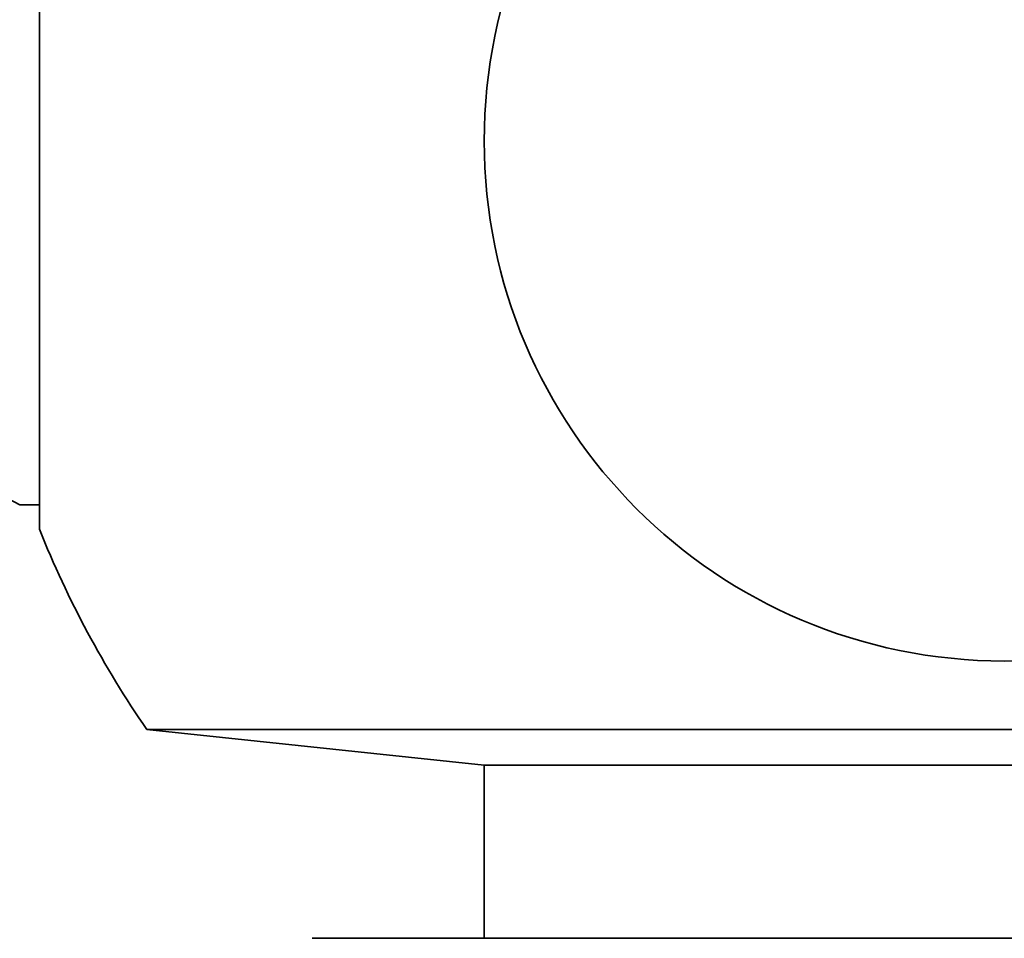
# Model space of a CAD drawing. Units: millimetres. Extents: x 0 to 2424, y 0 to 2735.
# Drawn here: x 879 to 893, y 2061 to 2074 of the extents above; entities that cross this region are included whole.
import ezdxf
from ezdxf import colors
from ezdxf.entities.mleader import LeaderData, LeaderLine
from ezdxf.math import Vec2, Vec3

# ---------------------------------------------------------------- set-up
doc = ezdxf.new("R2010")
doc.units = ezdxf.units.MM
doc.layers.add('DV1_Défaut', color=7, linetype='Continuous')
doc.layers.add('Défaut', color=7, linetype='Continuous')

# ---------------------------------------------------------------- blocks, each defined once
blk = doc.blocks.new('_DOT')
at = {"color": 0}
blk.add_line((0, 0), (-1, 0), dxfattribs=at)
at = {"color": 0, "const_width": 0.333}
blk.add_lwpolyline([(-0.1665, 0, 1), (0.1665, 0, 1)], format="xyb", close=True, dxfattribs=at)
blk = doc.blocks.new('SE')
at = {"layer": 'DV1_Défaut', "color": 7, "linetype": 'Continuous', "lineweight": 35}
for p, q in [((879.071, 2066.662), (879.071, 2077.862)), ((878.786, 2067.013), (879.071, 2067.013)), ((880.619, 2063.774), (905.354, 2063.774)), ((880.619, 2063.774), (885.486, 2063.262)), ((885.486, 2063.262), (900.486, 2063.262)), ((885.486, 2063.262), (885.486, 2060.762)), ((883.006, 2060.762), (902.966, 2060.762))]:
    blk.add_line(p, q, dxfattribs=at)
blk.add_circle((892.986, 2072.262), 7.5, dxfattribs=at)
for centre, radius, start, end in [((874.843, 2060.052), 8, 60.4635, 122.992), ((892.986, 2072.262), 15, 201.9213, 214.4645)]:
    blk.add_arc(centre, radius, start, end, dxfattribs=at)

msp = doc.modelspace()

# ---------------------------------------------------------------- block references
at = {"layer": 'Défaut'}
msp.add_blockref('SE', (0, 0), dxfattribs=at)

# ---------------------------------------------------------------- leaders
at = {"layer": 'Défaut', "color": 7, "linetype": 'Continuous', "lineweight": 18}
ml = msp.add_multileader_mtext('Standard', dxfattribs=at)
ml.set_content('{\\pxsm0.9;\\fSolid Edge ISO|b1||i0||c0|p34;\\W1.;04/10/2022\\P}', color=256)
ml.set_leader_properties()
ml.set_arrow_properties(name='DOT')
ml.build(insert=Vec2(0, 0))
ml.multileader.update_dxf_attribs({"leader_type": 0, "dogleg_length": 0, "arrow_head_size": 12})
ctx = ml.context
ctx.base_point, ctx.char_height, ctx.arrow_head_size, ctx.landing_gap_size = Vec3(2336.575, 2727.734), 12, 12, 4.2
notes = []
notes.append((ctx, [(0, (0, 0, 0), (0, 0), (1, 0), 1, [])]))
ctx.mtext.insert = Vec3(2338.575, 2733.854)
for ctx, leaders in notes:
    for number, flags, end, landing, length, lines in leaders:
        leader = LeaderData()
        leader.index, (leader.has_last_leader_line, leader.has_dogleg_vector, leader.attachment_direction) = number, flags
        leader.last_leader_point, leader.dogleg_vector, leader.dogleg_length = Vec3(end), Vec3(landing), length
        for number, points, colour, breaks in lines:
            line = LeaderLine()
            line.index, line.vertices, line.color, line.breaks = number, Vec3.list(points), colors.encode_raw_color(colour), breaks
            leader.lines.append(line)
        ctx.leaders.append(leader)

doc.saveas('drawing.dxf')
